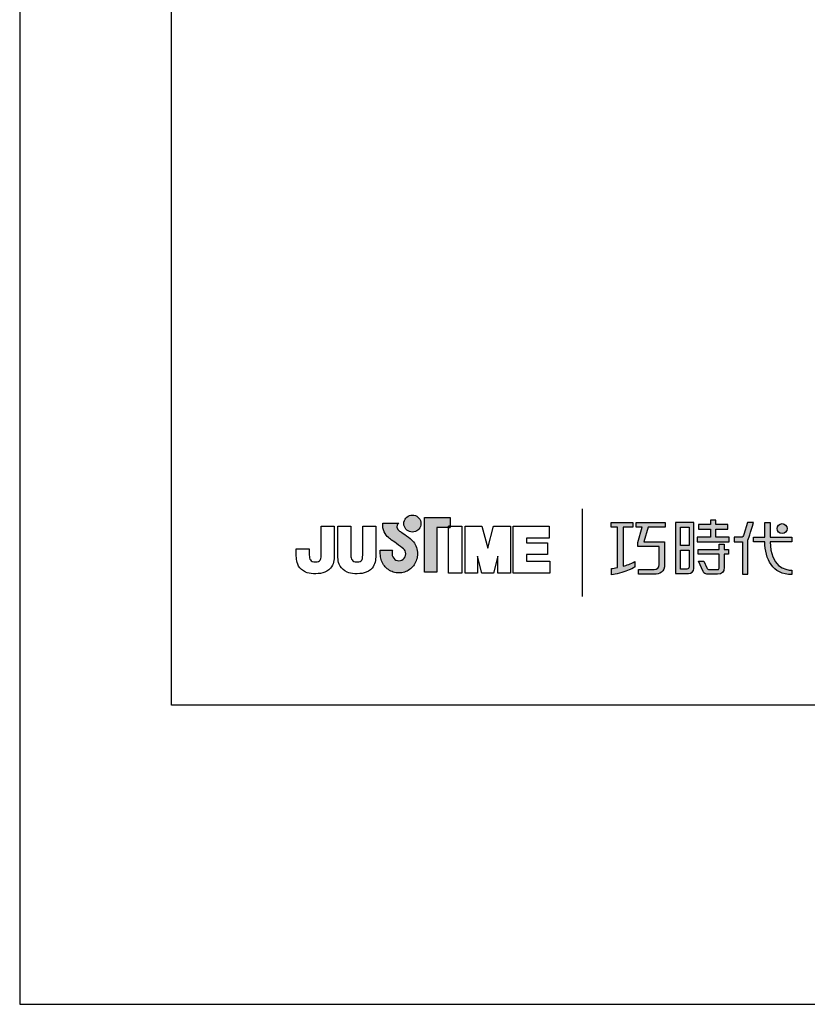
# Model space of a CAD drawing. Units: millimetres. Extents: x -39 to 521, y -73 to 969.
# Drawn here: x -39 to 4, y 672 to 725 of the extents above; entities that cross this region are included whole.
import ezdxf

# ---------------------------------------------------------------- set-up
doc = ezdxf.new("R2010")
doc.units = ezdxf.units.MM
doc.layers.add('A5', color=136, linetype='Continuous')
doc.layers.add('圖紙邊界', color=1, linetype='Continuous', plot=False)

msp = doc.modelspace()

# ---------------------------------------------------------------- hatches: boundary and pattern name
h = msp.add_hatch(color=256)
h.paths.add_polyline_path([(-17.35, 697.013), (-17.441, 697.084), (-17.54, 697.157), (-17.637, 697.227), (-17.726, 697.29), (-17.8, 697.34), (-17.849, 697.374), (-17.867, 697.386), (-17.919, 697.418), (-18.016, 697.504), (-18.069, 697.629), (-18.04, 697.755), (-17.981, 697.827), (-17.949, 697.85), (-18.833, 697.85), (-18.833, 697.721), (-18.822, 697.592), (-18.795, 697.475), (-18.754, 697.369), (-18.703, 697.274), (-18.645, 697.19), (-18.583, 697.118), (-18.522, 697.057), (-18.464, 697.007), (-18.413, 696.968), (-18.373, 696.94), (-18.346, 696.924), (-18.336, 696.918), (-18.316, 696.904), (-18.26, 696.865), (-18.178, 696.807), (-18.079, 696.736), (-17.973, 696.658), (-17.867, 696.58), (-17.773, 696.507), (-17.698, 696.446), (-17.652, 696.401), (-17.614, 696.334), (-17.591, 696.26), (-17.583, 696.179), (-17.592, 696.092), (-17.62, 696.012), (-17.664, 695.941), (-17.721, 695.882), (-17.789, 695.837), (-17.867, 695.809), (-17.952, 695.799), (-18.036, 695.808), (-18.113, 695.835), (-18.181, 695.879), (-18.237, 695.937), (-18.281, 696.007), (-18.31, 696.089), (-18.321, 696.179), (-18.317, 696.241), (-18.31, 696.334), (-18.306, 696.381), (-18.972, 696.381), (-18.963, 696.179), (-18.96, 696.098), (-18.951, 696.018), (-18.936, 695.941), (-18.916, 695.865), (-18.89, 695.792), (-18.86, 695.722), (-18.824, 695.655), (-18.784, 695.59), (-18.74, 695.529), (-18.692, 695.471), (-18.639, 695.418), (-18.583, 695.368), (-18.524, 695.323), (-18.461, 695.282), (-18.396, 695.245), (-18.327, 695.214), (-18.257, 695.188), (-18.183, 695.167), (-18.108, 695.152), (-18.031, 695.143), (-17.952, 695.14), (-17.873, 695.143), (-17.796, 695.152), (-17.721, 695.167), (-17.647, 695.188), (-17.576, 695.214), (-17.508, 695.245), (-17.443, 695.282), (-17.38, 695.323), (-17.321, 695.368), (-17.265, 695.418), (-17.213, 695.471), (-17.165, 695.529), (-17.12, 695.59), (-17.081, 695.655), (-17.045, 695.722), (-17.015, 695.792), (-16.99, 695.865), (-16.97, 695.941), (-16.955, 696.018), (-16.946, 696.098), (-16.943, 696.179), (-16.947, 696.27), (-16.958, 696.359), (-16.976, 696.446), (-17.002, 696.529), (-17.033, 696.61), (-17.071, 696.686), (-17.115, 696.759), (-17.164, 696.828), (-17.218, 696.893), (-17.273, 696.947)])
h.paths.add_polyline_path([(-16.822, 697.589), (-16.787, 697.661), (-16.766, 697.739), (-16.758, 697.823), (-16.766, 697.906), (-16.787, 697.984), (-16.822, 698.057), (-16.868, 698.121), (-16.923, 698.177), (-16.988, 698.223), (-17.06, 698.257), (-17.139, 698.279), (-17.222, 698.286), (-17.305, 698.279), (-17.384, 698.257), (-17.456, 698.223), (-17.521, 698.177), (-17.576, 698.121), (-17.622, 698.057), (-17.656, 697.984), (-17.678, 697.906), (-17.685, 697.823), (-17.678, 697.739), (-17.656, 697.661), (-17.622, 697.589), (-17.576, 697.524), (-17.521, 697.468), (-17.456, 697.423), (-17.384, 697.388), (-17.305, 697.367), (-17.222, 697.359), (-17.139, 697.367), (-17.06, 697.388), (-16.988, 697.423), (-16.923, 697.468), (-16.868, 697.524)])
h.paths.add_polyline_path([(-15.902, 697.6), (-15.258, 697.6), (-15.258, 697.672), (-15.167, 697.672), (-15.167, 698.16), (-16.57, 698.16), (-16.57, 695.191), (-15.902, 695.191)])
at = {"ltscale": 10}
h = msp.add_hatch(color=256, dxfattribs=at)
edge = h.paths.add_edge_path(flags=17)
edge.add_arc((2.841, 697.548), 0.269, 0, 360)
edge = h.paths.add_edge_path()
edge.add_spline(control_points=[(-3.511, 697.879), (-3.511, 697.879), (-3.511, 697.634), (-3.511, 697.634)], knot_values=[16, 16, 16, 16, 17, 17, 17, 17], degree=3, periodic=0)
edge.add_spline(control_points=[(-3.511, 697.634), (-3.511, 697.634), (-4.433, 697.634), (-4.433, 697.634)], knot_values=[0, 0, 0, 0, 1, 1, 1, 1], degree=3, periodic=0)
edge.add_spline(control_points=[(-4.433, 697.634), (-4.433, 697.634), (-4.655, 696.823), (-4.655, 696.823)], knot_values=[1, 1, 1, 1, 2, 2, 2, 2], degree=3, periodic=0)
edge.add_spline(control_points=[(-4.655, 696.823), (-4.655, 696.823), (-3.537, 696.823), (-3.537, 696.823)], knot_values=[2, 2, 2, 2, 3, 3, 3, 3], degree=3, periodic=0)
edge.add_spline(control_points=[(-3.537, 696.823), (-3.537, 696.823), (-3.537, 695.619), (-3.537, 695.619)], knot_values=[3, 3, 3, 3, 4, 4, 4, 4], degree=3, periodic=0)
edge.add_spline(control_points=[(-3.537, 695.619), (-3.537, 695.182), (-3.786, 695.078), (-4.124, 695.078)], knot_values=[4, 4, 4, 4, 5, 5, 5, 5], degree=3, periodic=0)
edge.add_spline(control_points=[(-4.124, 695.078), (-4.124, 695.078), (-4.946, 695.08), (-4.946, 695.08)], knot_values=[5, 5, 5, 5, 6, 6, 6, 6], degree=3, periodic=0)
edge.add_spline(control_points=[(-4.946, 695.08), (-4.946, 695.08), (-4.946, 695.327), (-4.946, 695.327)], knot_values=[6, 6, 6, 6, 7, 7, 7, 7], degree=3, periodic=0)
edge.add_spline(control_points=[(-4.946, 695.327), (-4.946, 695.327), (-4.098, 695.325), (-4.098, 695.325)], knot_values=[7, 7, 7, 7, 8, 8, 8, 8], degree=3, periodic=0)
edge.add_spline(control_points=[(-4.098, 695.325), (-3.927, 695.325), (-3.839, 695.422), (-3.839, 695.599)], knot_values=[8, 8, 8, 8, 9, 9, 9, 9], degree=3, periodic=0)
edge.add_spline(control_points=[(-3.839, 695.599), (-3.839, 695.599), (-3.839, 696.576), (-3.839, 696.576)], knot_values=[9, 9, 9, 9, 10, 10, 10, 10], degree=3, periodic=0)
edge.add_spline(control_points=[(-3.839, 696.576), (-3.839, 696.576), (-4.98, 696.576), (-4.98, 696.576)], knot_values=[10, 10, 10, 10, 11, 11, 11, 11], degree=3, periodic=0)
edge.add_spline(control_points=[(-4.98, 696.576), (-4.98, 696.576), (-4.98, 696.801), (-4.98, 696.801)], knot_values=[11, 11, 11, 11, 12, 12, 12, 12], degree=3, periodic=0)
edge.add_spline(control_points=[(-4.98, 696.801), (-4.98, 696.801), (-4.759, 697.634), (-4.759, 697.634)], knot_values=[12, 12, 12, 12, 13, 13, 13, 13], degree=3, periodic=0)
edge.add_spline(control_points=[(-4.759, 697.634), (-4.759, 697.634), (-5.087, 697.634), (-5.087, 697.634)], knot_values=[13, 13, 13, 13, 14, 14, 14, 14], degree=3, periodic=0)
edge.add_spline(control_points=[(-5.087, 697.634), (-5.087, 697.634), (-5.087, 697.879), (-5.087, 697.879)], knot_values=[14, 14, 14, 14, 15, 15, 15, 15], degree=3, periodic=0)
edge.add_spline(control_points=[(-5.087, 697.879), (-5.087, 697.879), (-3.511, 697.879), (-3.511, 697.879)], knot_values=[15, 15, 15, 15, 16, 16, 16, 16], degree=3, periodic=0)
edge = h.paths.add_edge_path()
edge.add_spline(control_points=[(-5.258, 697.879), (-5.258, 697.879), (-5.258, 697.632), (-5.258, 697.632)], knot_values=[11, 11, 11, 11, 12, 12, 12, 12], degree=3, periodic=0)
edge.add_spline(control_points=[(-5.258, 697.632), (-5.258, 697.632), (-5.793, 697.631), (-5.793, 697.631)], knot_values=[0, 0, 0, 0, 1, 1, 1, 1], degree=3, periodic=0)
edge.add_spline(control_points=[(-5.793, 697.631), (-5.793, 697.631), (-5.793, 695.502), (-5.793, 695.502)], knot_values=[1, 1, 1, 1, 2, 2, 2, 2], degree=3, periodic=0)
edge.add_spline(control_points=[(-5.793, 695.502), (-5.588, 695.559), (-5.372, 695.636), (-5.151, 695.756)], knot_values=[2, 2, 2, 2, 3, 3, 3, 3], degree=3, periodic=0)
edge.add_spline(control_points=[(-5.151, 695.756), (-5.151, 695.756), (-5.151, 695.462), (-5.151, 695.462)], knot_values=[3, 3, 3, 3, 4, 4, 4, 4], degree=3, periodic=0)
edge.add_spline(control_points=[(-5.151, 695.462), (-5.151, 695.462), (-5.546, 695.186), (-6.422, 695.034)], knot_values=[4, 4, 4, 4, 5, 5, 5, 5], degree=3, periodic=0)
edge.add_spline(control_points=[(-6.422, 695.034), (-6.422, 695.034), (-6.422, 695.383), (-6.422, 695.383)], knot_values=[5, 5, 5, 5, 6, 6, 6, 6], degree=3, periodic=0)
edge.add_spline(control_points=[(-6.422, 695.383), (-6.347, 695.389), (-6.231, 695.403), (-6.091, 695.429)], knot_values=[6, 6, 6, 6, 7, 7, 7, 7], degree=3, periodic=0)
edge.add_spline(control_points=[(-6.091, 695.429), (-6.091, 695.429), (-6.091, 697.631), (-6.091, 697.631)], knot_values=[7, 7, 7, 7, 8, 8, 8, 8], degree=3, periodic=0)
edge.add_spline(control_points=[(-6.091, 697.631), (-6.091, 697.631), (-6.431, 697.632), (-6.431, 697.632)], knot_values=[8, 8, 8, 8, 9, 9, 9, 9], degree=3, periodic=0)
edge.add_spline(control_points=[(-6.431, 697.632), (-6.431, 697.632), (-6.431, 697.879), (-6.431, 697.879)], knot_values=[9, 9, 9, 9, 10, 10, 10, 10], degree=3, periodic=0)
edge.add_spline(control_points=[(-6.431, 697.879), (-6.431, 697.879), (-5.258, 697.879), (-5.258, 697.879)], knot_values=[10, 10, 10, 10, 11, 11, 11, 11], degree=3, periodic=0)
edge = h.paths.add_edge_path()
edge.add_spline(control_points=[(1.29, 696.829), (1.29, 696.829), (1.29, 697.079), (1.29, 697.079)], knot_values=[11, 11, 11, 11, 12, 12, 12, 12], degree=3, periodic=0)
edge.add_spline(control_points=[(1.29, 697.079), (1.29, 697.079), (1.902, 697.079), (1.902, 697.079)], knot_values=[0, 0, 0, 0, 1, 1, 1, 1], degree=3, periodic=0)
edge.add_spline(control_points=[(1.902, 697.079), (1.902, 697.079), (1.902, 697.886), (1.902, 697.886)], knot_values=[1, 1, 1, 1, 2, 2, 2, 2], degree=3, periodic=0)
edge.add_spline(control_points=[(1.902, 697.886), (1.902, 697.886), (2.187, 697.886), (2.187, 697.886)], knot_values=[2, 2, 2, 2, 3, 3, 3, 3], degree=3, periodic=0)
edge.add_spline(control_points=[(2.187, 697.886), (2.187, 697.886), (2.187, 697.079), (2.187, 697.079)], knot_values=[3, 3, 3, 3, 4, 4, 4, 4], degree=3, periodic=0)
edge.add_spline(control_points=[(2.187, 697.079), (2.187, 697.079), (3.369, 697.079), (3.369, 697.079)], knot_values=[4, 4, 4, 4, 5, 5, 5, 5], degree=3, periodic=0)
edge.add_spline(control_points=[(3.369, 697.079), (3.369, 697.079), (3.369, 696.829), (3.369, 696.829)], knot_values=[5, 5, 5, 5, 6, 6, 6, 6], degree=3, periodic=0)
edge.add_spline(control_points=[(3.369, 696.829), (3.369, 696.829), (2.188, 696.829), (2.188, 696.829)], knot_values=[6, 6, 6, 6, 7, 7, 7, 7], degree=3, periodic=0)
edge.add_spline(control_points=[(2.188, 696.829), (2.208, 695.484), (3.003, 695.285), (3.376, 695.285)], knot_values=[7, 7, 7, 7, 8, 8, 8, 8], degree=3, periodic=0)
edge.add_spline(control_points=[(3.376, 695.285), (3.376, 695.285), (3.376, 695.052), (3.376, 695.052)], knot_values=[8, 8, 8, 8, 9, 9, 9, 9], degree=3, periodic=0)
edge.add_spline(control_points=[(3.376, 695.052), (2.304, 695.052), (1.92, 695.9), (1.902, 696.829)], knot_values=[9, 9, 9, 9, 10, 10, 10, 10], degree=3, periodic=0)
edge.add_spline(control_points=[(1.902, 696.829), (1.902, 696.829), (1.29, 696.829), (1.29, 696.829)], knot_values=[10, 10, 10, 10, 11, 11, 11, 11], degree=3, periodic=0)
edge = h.paths.add_edge_path()
edge.add_spline(control_points=[(-1.698, 695.789), (-1.698, 695.789), (-1.414, 695.789), (-1.414, 695.789)], knot_values=[21, 21, 21, 21, 22, 22, 22, 22], degree=3, periodic=0)
edge.add_spline(control_points=[(-1.414, 695.789), (-1.414, 695.789), (-1.249, 695.427), (-1.249, 695.427)], knot_values=[0, 0, 0, 0, 1, 1, 1, 1], degree=3, periodic=0)
edge.add_spline(control_points=[(-1.249, 695.427), (-1.223, 695.362), (-1.169, 695.328), (-1.098, 695.328)], knot_values=[1, 1, 1, 1, 2, 2, 2, 2], degree=3, periodic=0)
edge.add_spline(control_points=[(-1.098, 695.328), (-1.098, 695.328), (-0.95, 695.328), (-0.95, 695.328)], knot_values=[2, 2, 2, 2, 3, 3, 3, 3], degree=3, periodic=0)
edge.add_spline(control_points=[(-0.95, 695.328), (-0.95, 695.328), (-0.674, 695.328), (-0.674, 695.328)], knot_values=[3, 3, 3, 3, 4, 4, 4, 4], degree=3, periodic=0)
edge.add_spline(control_points=[(-0.674, 695.328), (-0.581, 695.328), (-0.571, 695.367), (-0.571, 695.462)], knot_values=[4, 4, 4, 4, 5, 5, 5, 5], degree=3, periodic=0)
edge.add_spline(control_points=[(-0.571, 695.462), (-0.571, 695.462), (-0.571, 696.163), (-0.571, 696.163)], knot_values=[5, 5, 5, 5, 6, 6, 6, 6], degree=3, periodic=0)
edge.add_spline(control_points=[(-0.571, 696.163), (-0.571, 696.163), (-1.713, 696.163), (-1.713, 696.163)], knot_values=[6, 6, 6, 6, 7, 7, 7, 7], degree=3, periodic=0)
edge.add_spline(control_points=[(-1.713, 696.163), (-1.713, 696.163), (-1.713, 696.414), (-1.713, 696.414)], knot_values=[7, 7, 7, 7, 8, 8, 8, 8], degree=3, periodic=0)
edge.add_spline(control_points=[(-1.713, 696.414), (-1.713, 696.414), (-0.571, 696.414), (-0.571, 696.414)], knot_values=[8, 8, 8, 8, 9, 9, 9, 9], degree=3, periodic=0)
edge.add_spline(control_points=[(-0.571, 696.414), (-0.571, 696.414), (-0.571, 696.703), (-0.571, 696.703)], knot_values=[9, 9, 9, 9, 10, 10, 10, 10], degree=3, periodic=0)
edge.add_spline(control_points=[(-0.571, 696.703), (-0.571, 696.703), (-0.309, 696.703), (-0.309, 696.703)], knot_values=[10, 10, 10, 10, 11, 11, 11, 11], degree=3, periodic=0)
edge.add_spline(control_points=[(-0.309, 696.703), (-0.309, 696.703), (-0.309, 696.414), (-0.309, 696.414)], knot_values=[11, 11, 11, 11, 12, 12, 12, 12], degree=3, periodic=0)
edge.add_spline(control_points=[(-0.309, 696.414), (-0.309, 696.414), (-0.068, 696.414), (-0.068, 696.414)], knot_values=[12, 12, 12, 12, 13, 13, 13, 13], degree=3, periodic=0)
edge.add_spline(control_points=[(-0.068, 696.414), (-0.068, 696.414), (-0.068, 696.163), (-0.068, 696.163)], knot_values=[13, 13, 13, 13, 14, 14, 14, 14], degree=3, periodic=0)
edge.add_spline(control_points=[(-0.068, 696.163), (-0.068, 696.163), (-0.309, 696.163), (-0.309, 696.163)], knot_values=[14, 14, 14, 14, 15, 15, 15, 15], degree=3, periodic=0)
edge.add_spline(control_points=[(-0.309, 696.163), (-0.309, 696.163), (-0.309, 695.459), (-0.309, 695.459)], knot_values=[15, 15, 15, 15, 16, 16, 16, 16], degree=3, periodic=0)
edge.add_spline(control_points=[(-0.309, 695.459), (-0.309, 695.163), (-0.414, 695.079), (-0.663, 695.079)], knot_values=[16, 16, 16, 16, 17, 17, 17, 17], degree=3, periodic=0)
edge.add_spline(control_points=[(-0.663, 695.079), (-0.663, 695.079), (-0.96, 695.079), (-0.96, 695.079)], knot_values=[17, 17, 17, 17, 18, 18, 18, 18], degree=3, periodic=0)
edge.add_spline(control_points=[(-0.96, 695.079), (-0.96, 695.079), (-1.252, 695.079), (-1.252, 695.079)], knot_values=[18, 18, 18, 18, 19, 19, 19, 19], degree=3, periodic=0)
edge.add_spline(control_points=[(-1.252, 695.079), (-1.32, 695.079), (-1.4, 695.115), (-1.45, 695.212)], knot_values=[19, 19, 19, 19, 20, 20, 20, 20], degree=3, periodic=0)
edge.add_spline(control_points=[(-1.45, 695.212), (-1.45, 695.212), (-1.698, 695.789), (-1.698, 695.789)], knot_values=[20, 20, 20, 20, 21, 21, 21, 21], degree=3, periodic=0)
edge = h.paths.add_edge_path()
edge.add_spline(control_points=[(-1.941, 695.39), (-1.941, 695.39), (-1.941, 697.877), (-1.941, 697.877)], knot_values=[4, 4, 4, 4, 5, 5, 5, 5], degree=3, periodic=0)
edge.add_spline(control_points=[(-1.941, 697.877), (-1.941, 697.877), (-2.937, 697.877), (-2.937, 697.877)], knot_values=[0, 0, 0, 0, 1, 1, 1, 1], degree=3, periodic=0)
edge.add_spline(control_points=[(-2.937, 697.877), (-2.937, 697.877), (-2.937, 695.103), (-2.937, 695.103)], knot_values=[1, 1, 1, 1, 2, 2, 2, 2], degree=3, periodic=0)
edge.add_spline(control_points=[(-2.937, 695.103), (-2.937, 695.103), (-2.237, 695.103), (-2.237, 695.103)], knot_values=[2, 2, 2, 2, 3, 3, 3, 3], degree=3, periodic=0)
edge.add_spline(control_points=[(-2.237, 695.103), (-2.095, 695.103), (-1.941, 695.215), (-1.941, 695.39)], knot_values=[3, 3, 3, 3, 4, 4, 4, 4], degree=3, periodic=0)
edge = h.paths.add_edge_path(flags=16)
edge.add_spline(control_points=[(-2.207, 696.386), (-2.207, 696.386), (-2.207, 695.469), (-2.207, 695.469)], knot_values=[4, 4, 4, 4, 5, 5, 5, 5], degree=3, periodic=0)
edge.add_spline(control_points=[(-2.207, 695.469), (-2.207, 695.39), (-2.259, 695.35), (-2.337, 695.35)], knot_values=[0, 0, 0, 0, 1, 1, 1, 1], degree=3, periodic=0)
edge.add_spline(control_points=[(-2.337, 695.35), (-2.337, 695.35), (-2.674, 695.35), (-2.674, 695.35)], knot_values=[1, 1, 1, 1, 2, 2, 2, 2], degree=3, periodic=0)
edge.add_spline(control_points=[(-2.674, 695.35), (-2.674, 695.35), (-2.674, 696.386), (-2.674, 696.386)], knot_values=[2, 2, 2, 2, 3, 3, 3, 3], degree=3, periodic=0)
edge.add_spline(control_points=[(-2.674, 696.386), (-2.674, 696.386), (-2.207, 696.386), (-2.207, 696.386)], knot_values=[3, 3, 3, 3, 4, 4, 4, 4], degree=3, periodic=0)
h.paths.add_polyline_path([(-2.207, 697.63), (-2.207, 696.633), (-2.674, 696.633), (-2.674, 697.63)], flags=16)
edge = h.paths.add_edge_path()
edge.add_spline(control_points=[(0.989, 696.941), (0.989, 696.941), (1.146, 697.35), (1.281, 697.88)], knot_values=[9, 9, 9, 9, 10, 10, 10, 10], degree=3, periodic=0)
edge.add_spline(control_points=[(1.281, 697.88), (1.227, 697.88), (0.97, 697.88), (0.97, 697.88)], knot_values=[0, 0, 0, 0, 1, 1, 1, 1], degree=3, periodic=0)
edge.add_spline(control_points=[(0.97, 697.88), (0.97, 697.88), (0.772, 697.228), (0.772, 697.228)], knot_values=[1, 1, 1, 1, 2, 2, 2, 2], degree=3, periodic=0)
edge.add_spline(control_points=[(0.772, 697.228), (0.743, 697.151), (0.696, 697.08), (0.624, 697.08)], knot_values=[2, 2, 2, 2, 3, 3, 3, 3], degree=3, periodic=0)
edge.add_spline(control_points=[(0.624, 697.08), (0.624, 697.08), (0.235, 697.08), (0.235, 697.08)], knot_values=[3, 3, 3, 3, 4, 4, 4, 4], degree=3, periodic=0)
edge.add_spline(control_points=[(0.235, 697.08), (0.235, 697.08), (0.235, 696.829), (0.235, 696.829)], knot_values=[4, 4, 4, 4, 5, 5, 5, 5], degree=3, periodic=0)
edge.add_spline(control_points=[(0.235, 696.829), (0.235, 696.829), (0.685, 696.829), (0.685, 696.829)], knot_values=[5, 5, 5, 5, 6, 6, 6, 6], degree=3, periodic=0)
edge.add_spline(control_points=[(0.685, 696.829), (0.685, 696.829), (0.685, 695.079), (0.685, 695.079)], knot_values=[6, 6, 6, 6, 7, 7, 7, 7], degree=3, periodic=0)
edge.add_spline(control_points=[(0.685, 695.079), (0.685, 695.079), (0.989, 695.079), (0.989, 695.079)], knot_values=[7, 7, 7, 7, 8, 8, 8, 8], degree=3, periodic=0)
edge.add_spline(control_points=[(0.989, 695.079), (0.989, 695.079), (0.989, 696.941), (0.989, 696.941)], knot_values=[8, 8, 8, 8, 9, 9, 9, 9], degree=3, periodic=0)
h.paths.add_polyline_path([(-0.764, 697.513), (-0.109, 697.513), (-0.109, 697.764), (-0.764, 697.764), (-0.764, 698.003), (-1.037, 698.003), (-1.037, 697.764), (-1.699, 697.764), (-1.699, 697.513), (-1.037, 697.513), (-1.037, 697.076), (-1.768, 697.076), (-1.768, 696.829), (-0.027, 696.829), (-0.027, 697.076), (-0.764, 697.076)])

# ---------------------------------------------------------------- linework, layer by layer
for p, q in [((-17.521, 698.177), (-17.456, 698.223)), ((-17.456, 698.223), (-17.384, 698.257)), ((-17.384, 698.257), (-17.305, 698.279)), ((-17.305, 698.279), (-17.222, 698.286)), ((-17.222, 698.286), (-17.139, 698.279)), ((-17.139, 698.279), (-17.06, 698.257)), ((-17.06, 698.257), (-16.988, 698.223)), ((-16.988, 698.223), (-16.923, 698.177)), ((-8.004, 698.629), (-8.004, 693.868)), ((-18.833, 697.85), (-17.949, 697.85)), ((-18.833, 697.721), (-18.833, 697.85)), ((-18.822, 697.592), (-18.833, 697.721)), ((-18.04, 697.755), (-18.069, 697.629)), ((-17.981, 697.827), (-18.04, 697.755)), ((-17.949, 697.85), (-17.981, 697.827)), ((-17.685, 697.823), (-17.678, 697.906)), ((-17.678, 697.739), (-17.685, 697.823)), ((-17.678, 697.906), (-17.656, 697.984)), ((-17.656, 697.661), (-17.678, 697.739)), ((-17.656, 697.984), (-17.622, 698.057)), ((-17.622, 698.057), (-17.576, 698.121)), ((-17.576, 698.121), (-17.521, 698.177)), ((-16.923, 698.177), (-16.868, 698.121)), ((-16.868, 698.121), (-16.822, 698.057)), ((-16.822, 698.057), (-16.787, 697.984)), ((-16.787, 697.984), (-16.766, 697.906)), ((-16.766, 697.739), (-16.787, 697.661)), ((-16.766, 697.906), (-16.758, 697.823)), ((-16.758, 697.823), (-16.766, 697.739)), ((-16.57, 698.16), (-15.167, 698.16)), ((-16.57, 695.191), (-16.57, 698.16)), ((-15.167, 698.16), (-15.167, 697.6)), ((-22.169, 697.672), (-21.457, 697.672)), ((-22.169, 696.282), (-22.169, 697.672)), ((-21.457, 697.672), (-21.457, 696.346)), ((-21.275, 697.672), (-20.562, 697.672)), ((-21.275, 696.328), (-21.275, 697.672)), ((-20.562, 697.672), (-20.562, 696.309)), ((-19.915, 697.672), (-19.203, 697.672)), ((-19.915, 696.282), (-19.915, 697.672)), ((-19.203, 697.672), (-19.203, 696.346)), ((-18.795, 697.475), (-18.822, 697.592)), ((-18.754, 697.369), (-18.795, 697.475)), ((-18.703, 697.274), (-18.754, 697.369)), ((-18.645, 697.19), (-18.703, 697.274)), ((-18.583, 697.118), (-18.645, 697.19)), ((-18.069, 697.629), (-18.016, 697.504)), ((-18.016, 697.504), (-17.919, 697.418)), ((-17.919, 697.418), (-17.867, 697.386)), ((-17.867, 697.386), (-17.849, 697.374)), ((-17.849, 697.374), (-17.8, 697.34)), ((-17.8, 697.34), (-17.726, 697.29)), ((-17.726, 697.29), (-17.637, 697.227)), ((-17.622, 697.589), (-17.656, 697.661)), ((-17.637, 697.227), (-17.54, 697.157)), ((-17.576, 697.524), (-17.622, 697.589)), ((-17.521, 697.468), (-17.576, 697.524)), ((-17.54, 697.157), (-17.441, 697.084)), ((-17.456, 697.423), (-17.521, 697.468)), ((-17.384, 697.388), (-17.456, 697.423)), ((-17.305, 697.367), (-17.384, 697.388)), ((-17.222, 697.359), (-17.305, 697.367)), ((-17.139, 697.367), (-17.222, 697.359)), ((-17.06, 697.388), (-17.139, 697.367)), ((-16.988, 697.423), (-17.06, 697.388)), ((-16.923, 697.468), (-16.988, 697.423)), ((-16.868, 697.524), (-16.923, 697.468)), ((-16.822, 697.589), (-16.868, 697.524)), ((-16.787, 697.661), (-16.822, 697.589)), ((-15.167, 697.6), (-15.902, 697.6)), ((-15.902, 697.6), (-15.902, 695.191)), ((-15.167, 697.672), (-15.258, 697.672)), ((-15.258, 697.672), (-15.258, 697.6)), ((-15.258, 697.672), (-14.545, 697.672)), ((-15.258, 695.136), (-15.258, 697.672)), ((-15.258, 697.6), (-15.167, 697.6)), ((-15.167, 697.6), (-15.167, 697.672)), ((-14.545, 697.672), (-14.545, 695.136)), ((-14.364, 697.672), (-13.452, 697.672)), ((-14.364, 695.136), (-14.364, 697.672)), ((-13.452, 697.672), (-13.135, 696.479)), ((-13.135, 696.479), (-12.821, 697.672)), ((-12.821, 697.672), (-11.906, 697.672)), ((-11.906, 697.672), (-11.906, 695.136)), ((-11.744, 697.672), (-9.8, 697.672)), ((-11.744, 695.136), (-11.744, 697.672)), ((-9.8, 697.672), (-9.8, 697.034)), ((-18.522, 697.057), (-18.583, 697.118)), ((-18.464, 697.007), (-18.522, 697.057)), ((-18.413, 696.968), (-18.464, 697.007)), ((-18.373, 696.94), (-18.413, 696.968)), ((-18.346, 696.924), (-18.373, 696.94)), ((-18.336, 696.918), (-18.346, 696.924)), ((-18.316, 696.904), (-18.336, 696.918)), ((-18.26, 696.865), (-18.316, 696.904)), ((-18.178, 696.807), (-18.26, 696.865)), ((-18.079, 696.736), (-18.178, 696.807)), ((-17.973, 696.658), (-18.079, 696.736)), ((-17.867, 696.58), (-17.973, 696.658)), ((-17.441, 697.084), (-17.35, 697.013)), ((-17.35, 697.013), (-17.273, 696.947)), ((-17.273, 696.947), (-17.218, 696.893)), ((-17.218, 696.893), (-17.164, 696.828)), ((-17.164, 696.828), (-17.115, 696.759)), ((-17.115, 696.759), (-17.071, 696.686)), ((-17.071, 696.686), (-17.033, 696.61)), ((-17.033, 696.61), (-17.002, 696.529)), ((-11.032, 697.034), (-11.032, 696.779)), ((-9.8, 697.034), (-11.032, 697.034)), ((-11.032, 696.779), (-9.885, 696.779)), ((-9.885, 696.779), (-9.885, 696.143)), ((-23.529, 696.3), (-23.529, 696.443)), ((-23.529, 696.443), (-22.816, 696.443)), ((-22.816, 696.443), (-22.816, 696.282)), ((-18.972, 696.381), (-18.306, 696.381)), ((-18.963, 696.179), (-18.972, 696.381)), ((-18.96, 696.098), (-18.963, 696.179)), ((-18.951, 696.018), (-18.96, 696.098)), ((-18.317, 696.241), (-18.321, 696.179)), ((-18.321, 696.179), (-18.31, 696.089)), ((-18.31, 696.334), (-18.317, 696.241)), ((-18.306, 696.381), (-18.31, 696.334)), ((-18.31, 696.089), (-18.281, 696.007)), ((-17.773, 696.507), (-17.867, 696.58)), ((-17.698, 696.446), (-17.773, 696.507)), ((-17.652, 696.401), (-17.698, 696.446)), ((-17.614, 696.334), (-17.652, 696.401)), ((-17.62, 696.012), (-17.592, 696.092)), ((-17.591, 696.26), (-17.614, 696.334)), ((-17.592, 696.092), (-17.583, 696.179)), ((-17.583, 696.179), (-17.591, 696.26)), ((-17.002, 696.529), (-16.976, 696.446)), ((-16.976, 696.446), (-16.958, 696.359)), ((-16.958, 696.359), (-16.947, 696.27)), ((-16.946, 696.098), (-16.955, 696.018)), ((-16.947, 696.27), (-16.943, 696.179)), ((-16.943, 696.179), (-16.946, 696.098)), ((-11.032, 696.143), (-11.032, 695.773)), ((-9.885, 696.143), (-11.032, 696.143)), ((-18.936, 695.941), (-18.951, 696.018)), ((-18.916, 695.865), (-18.936, 695.941)), ((-18.89, 695.792), (-18.916, 695.865)), ((-18.86, 695.722), (-18.89, 695.792)), ((-18.824, 695.655), (-18.86, 695.722)), ((-18.784, 695.59), (-18.824, 695.655)), ((-18.74, 695.529), (-18.784, 695.59)), ((-18.281, 696.007), (-18.237, 695.937)), ((-18.237, 695.937), (-18.181, 695.879)), ((-18.181, 695.879), (-18.113, 695.835)), ((-18.113, 695.835), (-18.036, 695.808)), ((-18.036, 695.808), (-17.952, 695.799)), ((-17.952, 695.799), (-17.867, 695.809)), ((-17.867, 695.809), (-17.789, 695.837)), ((-17.789, 695.837), (-17.721, 695.882)), ((-17.721, 695.882), (-17.664, 695.941)), ((-17.664, 695.941), (-17.62, 696.012)), ((-17.12, 695.59), (-17.165, 695.529)), ((-17.081, 695.655), (-17.12, 695.59)), ((-17.045, 695.722), (-17.081, 695.655)), ((-17.015, 695.792), (-17.045, 695.722)), ((-16.99, 695.865), (-17.015, 695.792)), ((-16.97, 695.941), (-16.99, 695.865)), ((-16.955, 696.018), (-16.97, 695.941)), ((-13.684, 696.058), (-13.684, 695.136)), ((-13.456, 695.136), (-13.684, 696.044)), ((-12.586, 696.047), (-12.816, 695.136)), ((-12.586, 695.136), (-12.586, 696.054)), ((-11.032, 695.773), (-9.756, 695.773)), ((-9.756, 695.773), (-9.756, 695.136)), ((-18.692, 695.471), (-18.74, 695.529)), ((-18.639, 695.418), (-18.692, 695.471)), ((-18.583, 695.368), (-18.639, 695.418)), ((-18.524, 695.323), (-18.583, 695.368)), ((-18.461, 695.282), (-18.524, 695.323)), ((-18.396, 695.245), (-18.461, 695.282)), ((-18.327, 695.214), (-18.396, 695.245)), ((-18.257, 695.188), (-18.327, 695.214)), ((-18.183, 695.167), (-18.257, 695.188)), ((-18.108, 695.152), (-18.183, 695.167)), ((-18.031, 695.143), (-18.108, 695.152)), ((-17.952, 695.14), (-18.031, 695.143)), ((-17.873, 695.143), (-17.952, 695.14)), ((-17.796, 695.152), (-17.873, 695.143)), ((-17.721, 695.167), (-17.796, 695.152)), ((-17.647, 695.188), (-17.721, 695.167)), ((-17.576, 695.214), (-17.647, 695.188)), ((-17.508, 695.245), (-17.576, 695.214)), ((-17.443, 695.282), (-17.508, 695.245)), ((-17.38, 695.323), (-17.443, 695.282)), ((-17.321, 695.368), (-17.38, 695.323)), ((-17.265, 695.418), (-17.321, 695.368)), ((-17.213, 695.471), (-17.265, 695.418)), ((-17.165, 695.529), (-17.213, 695.471)), ((-15.902, 695.191), (-16.57, 695.191)), ((-14.545, 695.136), (-15.258, 695.136)), ((-13.684, 695.136), (-14.364, 695.136)), ((-12.816, 695.136), (-13.456, 695.136)), ((-11.906, 695.136), (-12.586, 695.136)), ((-9.756, 695.136), (-11.744, 695.136))]:
    msp.add_line(p, q)
at = {"color": 7}
for p, q in [((-1.037, 697.764), (-1.699, 697.764)), ((-1.699, 697.764), (-1.699, 697.513)), ((-0.764, 698.003), (-1.037, 698.003)), ((-1.037, 698.003), (-1.037, 697.764)), ((-0.764, 697.764), (-0.764, 698.003)), ((-0.109, 697.764), (-0.764, 697.764)), ((-0.109, 697.513), (-0.109, 697.764)), ((-2.674, 696.633), (-2.674, 697.63)), ((-2.674, 697.63), (-2.207, 697.63)), ((-2.207, 697.63), (-2.207, 696.633)), ((-1.699, 697.513), (-1.037, 697.513)), ((-1.037, 697.513), (-1.037, 697.076)), ((-0.764, 697.076), (-0.764, 697.513)), ((-0.764, 697.513), (-0.109, 697.513)), ((-2.207, 696.633), (-2.674, 696.633)), ((-1.037, 697.076), (-1.768, 697.076)), ((-1.768, 697.076), (-1.768, 696.829)), ((-1.768, 696.829), (-0.027, 696.829)), ((-0.027, 697.076), (-0.764, 697.076)), ((-0.027, 696.829), (-0.027, 697.076))]:
    msp.add_line(p, q, dxfattribs=at)
for points in [[(-21.457, 696.346), (-21.457, 696.267), (-21.457, 696.183), (-21.458, 696.096), (-21.462, 696.007), (-21.469, 695.915), (-21.481, 695.824), (-21.5, 695.733), (-21.525, 695.643), (-21.56, 695.556), (-21.606, 695.473), (-21.663, 695.396), (-21.752, 695.309), (-21.857, 695.235), (-21.978, 695.175), (-22.084, 695.14), (-22.2, 695.116), (-22.327, 695.102), (-22.465, 695.098), (-22.596, 695.101), (-22.716, 695.11), (-22.825, 695.127), (-22.924, 695.151), (-23.013, 695.183), (-23.133, 695.247), (-23.238, 695.324), (-23.326, 695.414), (-23.395, 695.511), (-23.446, 695.613), (-23.48, 695.717), (-23.496, 695.795), (-23.508, 695.877), (-23.517, 695.967), (-23.524, 696.067), (-23.527, 696.177), (-23.529, 696.299)], [(-22.816, 696.283), (-22.815, 696.119), (-22.809, 696.013), (-22.802, 695.954), (-22.782, 695.893), (-22.751, 695.844), (-22.709, 695.803), (-22.653, 695.771), (-22.577, 695.75), (-22.479, 695.743), (-22.38, 695.75), (-22.309, 695.769), (-22.261, 695.797), (-22.225, 695.833), (-22.201, 695.872), (-22.187, 695.919), (-22.177, 696.002), (-22.171, 696.124), (-22.169, 696.284)], [(-19.203, 696.346), (-19.202, 696.267), (-19.202, 696.183), (-19.204, 696.096), (-19.208, 696.006), (-19.215, 695.915), (-19.227, 695.824), (-19.246, 695.733), (-19.272, 695.643), (-19.306, 695.556), (-19.352, 695.473), (-19.409, 695.396), (-19.498, 695.309), (-19.604, 695.235), (-19.724, 695.175), (-19.83, 695.14), (-19.947, 695.116), (-20.074, 695.102), (-20.211, 695.098), (-20.342, 695.101), (-20.462, 695.11), (-20.571, 695.127), (-20.671, 695.151), (-20.759, 695.183), (-20.88, 695.247), (-20.984, 695.324), (-21.072, 695.414), (-21.141, 695.511), (-21.192, 695.613), (-21.226, 695.717), (-21.241, 695.798), (-21.254, 695.885), (-21.263, 695.981), (-21.27, 696.087), (-21.273, 696.203), (-21.275, 696.327)], [(-20.562, 696.31), (-20.561, 696.139), (-20.555, 696.019), (-20.548, 695.953), (-20.528, 695.893), (-20.497, 695.844), (-20.455, 695.803), (-20.399, 695.771), (-20.324, 695.75), (-20.225, 695.743), (-20.126, 695.75), (-20.055, 695.769), (-20.007, 695.797), (-19.971, 695.833), (-19.947, 695.872), (-19.933, 695.919), (-19.924, 696.001), (-19.917, 696.124), (-19.915, 696.284)]]:
    msp.add_lwpolyline(points)
msp.add_circle((2.841, 697.548), 0.269, dxfattribs=at)
for points in [[(-6.431, 697.632), (-6.431, 697.632), (-6.431, 697.879), (-6.431, 697.879)], [(-6.431, 697.879), (-6.431, 697.879), (-5.258, 697.879), (-5.258, 697.879)], [(-5.258, 697.879), (-5.258, 697.879), (-5.258, 697.632), (-5.258, 697.632)], [(-5.087, 697.634), (-5.087, 697.634), (-5.087, 697.879), (-5.087, 697.879)], [(-5.087, 697.879), (-5.087, 697.879), (-3.511, 697.879), (-3.511, 697.879)], [(-3.511, 697.879), (-3.511, 697.879), (-3.511, 697.634), (-3.511, 697.634)], [(-1.941, 697.877), (-1.941, 697.877), (-2.937, 697.877), (-2.937, 697.877)], [(-2.937, 697.877), (-2.937, 697.877), (-2.937, 695.103), (-2.937, 695.103)], [(-1.941, 695.39), (-1.941, 695.39), (-1.941, 697.877), (-1.941, 697.877)], [(0.97, 697.88), (0.97, 697.88), (0.772, 697.228), (0.772, 697.228)], [(1.281, 697.88), (1.227, 697.88), (0.97, 697.88), (0.97, 697.88)], [(0.989, 696.941), (0.989, 696.941), (1.146, 697.35), (1.281, 697.88)], [(1.902, 697.079), (1.902, 697.079), (1.902, 697.886), (1.902, 697.886)], [(1.902, 697.886), (1.902, 697.886), (2.187, 697.886), (2.187, 697.886)], [(2.187, 697.886), (2.187, 697.886), (2.187, 697.079), (2.187, 697.079)], [(-6.091, 697.631), (-6.091, 697.631), (-6.431, 697.632), (-6.431, 697.632)], [(-6.091, 695.429), (-6.091, 695.429), (-6.091, 697.631), (-6.091, 697.631)], [(-5.258, 697.632), (-5.258, 697.632), (-5.793, 697.631), (-5.793, 697.631)], [(-5.793, 697.631), (-5.793, 697.631), (-5.793, 695.502), (-5.793, 695.502)], [(-4.759, 697.634), (-4.759, 697.634), (-5.087, 697.634), (-5.087, 697.634)], [(-4.98, 696.801), (-4.98, 696.801), (-4.759, 697.634), (-4.759, 697.634)], [(-4.433, 697.634), (-4.433, 697.634), (-4.655, 696.823), (-4.655, 696.823)], [(-3.511, 697.634), (-3.511, 697.634), (-4.433, 697.634), (-4.433, 697.634)], [(0.772, 697.228), (0.743, 697.151), (0.696, 697.08), (0.624, 697.08)], [(-4.98, 696.576), (-4.98, 696.576), (-4.98, 696.801), (-4.98, 696.801)], [(-4.655, 696.823), (-4.655, 696.823), (-3.537, 696.823), (-3.537, 696.823)], [(-3.537, 696.823), (-3.537, 696.823), (-3.537, 695.619), (-3.537, 695.619)], [(-0.571, 696.414), (-0.571, 696.414), (-0.571, 696.703), (-0.571, 696.703)], [(-0.571, 696.703), (-0.571, 696.703), (-0.309, 696.703), (-0.309, 696.703)], [(-0.309, 696.703), (-0.309, 696.703), (-0.309, 696.414), (-0.309, 696.414)], [(0.624, 697.08), (0.624, 697.08), (0.235, 697.08), (0.235, 697.08)], [(0.235, 697.08), (0.235, 697.08), (0.235, 696.829), (0.235, 696.829)], [(0.235, 696.829), (0.235, 696.829), (0.685, 696.829), (0.685, 696.829)], [(0.685, 696.829), (0.685, 696.829), (0.685, 695.079), (0.685, 695.079)], [(0.989, 695.079), (0.989, 695.079), (0.989, 696.941), (0.989, 696.941)], [(1.29, 697.079), (1.29, 697.079), (1.902, 697.079), (1.902, 697.079)], [(1.29, 696.829), (1.29, 696.829), (1.29, 697.079), (1.29, 697.079)], [(1.902, 696.829), (1.902, 696.829), (1.29, 696.829), (1.29, 696.829)], [(3.376, 695.052), (2.304, 695.052), (1.92, 695.9), (1.902, 696.829)], [(2.187, 697.079), (2.187, 697.079), (3.369, 697.079), (3.369, 697.079)], [(3.369, 696.829), (3.369, 696.829), (2.188, 696.829), (2.188, 696.829)], [(2.188, 696.829), (2.208, 695.484), (3.003, 695.285), (3.376, 695.285)], [(3.369, 697.079), (3.369, 697.079), (3.369, 696.829), (3.369, 696.829)], [(-3.839, 696.576), (-3.839, 696.576), (-4.98, 696.576), (-4.98, 696.576)], [(-3.839, 695.599), (-3.839, 695.599), (-3.839, 696.576), (-3.839, 696.576)], [(-2.674, 695.35), (-2.674, 695.35), (-2.674, 696.386), (-2.674, 696.386)], [(-2.674, 696.386), (-2.674, 696.386), (-2.207, 696.386), (-2.207, 696.386)], [(-2.207, 696.386), (-2.207, 696.386), (-2.207, 695.469), (-2.207, 695.469)], [(-1.713, 696.163), (-1.713, 696.163), (-1.713, 696.414), (-1.713, 696.414)], [(-1.713, 696.414), (-1.713, 696.414), (-0.571, 696.414), (-0.571, 696.414)], [(-0.571, 696.163), (-0.571, 696.163), (-1.713, 696.163), (-1.713, 696.163)], [(-0.571, 695.462), (-0.571, 695.462), (-0.571, 696.163), (-0.571, 696.163)], [(-0.309, 696.414), (-0.309, 696.414), (-0.068, 696.414), (-0.068, 696.414)], [(-0.068, 696.163), (-0.068, 696.163), (-0.309, 696.163), (-0.309, 696.163)], [(-0.309, 696.163), (-0.309, 696.163), (-0.309, 695.459), (-0.309, 695.459)], [(-0.068, 696.414), (-0.068, 696.414), (-0.068, 696.163), (-0.068, 696.163)], [(-5.793, 695.502), (-5.588, 695.559), (-5.372, 695.636), (-5.151, 695.756)], [(-5.151, 695.756), (-5.151, 695.756), (-5.151, 695.462), (-5.151, 695.462)], [(-3.537, 695.619), (-3.537, 695.182), (-3.786, 695.078), (-4.124, 695.078)], [(-4.098, 695.325), (-3.927, 695.325), (-3.839, 695.422), (-3.839, 695.599)], [(-1.45, 695.212), (-1.45, 695.212), (-1.698, 695.789), (-1.698, 695.789)], [(-1.698, 695.789), (-1.698, 695.789), (-1.414, 695.789), (-1.414, 695.789)], [(-1.414, 695.789), (-1.414, 695.789), (-1.249, 695.427), (-1.249, 695.427)], [(-5.151, 695.462), (-5.151, 695.462), (-5.546, 695.186), (-6.422, 695.034)], [(-6.422, 695.383), (-6.347, 695.389), (-6.231, 695.403), (-6.091, 695.429)], [(-6.422, 695.034), (-6.422, 695.034), (-6.422, 695.383), (-6.422, 695.383)], [(-4.946, 695.08), (-4.946, 695.08), (-4.946, 695.327), (-4.946, 695.327)], [(-4.946, 695.327), (-4.946, 695.327), (-4.098, 695.325), (-4.098, 695.325)], [(-4.124, 695.078), (-4.124, 695.078), (-4.946, 695.08), (-4.946, 695.08)], [(-2.937, 695.103), (-2.937, 695.103), (-2.237, 695.103), (-2.237, 695.103)], [(-2.337, 695.35), (-2.337, 695.35), (-2.674, 695.35), (-2.674, 695.35)], [(-2.207, 695.469), (-2.207, 695.39), (-2.259, 695.35), (-2.337, 695.35)], [(-2.237, 695.103), (-2.095, 695.103), (-1.941, 695.215), (-1.941, 695.39)], [(-1.252, 695.079), (-1.32, 695.079), (-1.4, 695.115), (-1.45, 695.212)], [(-0.96, 695.079), (-0.96, 695.079), (-1.252, 695.079), (-1.252, 695.079)], [(-1.249, 695.427), (-1.223, 695.362), (-1.169, 695.328), (-1.098, 695.328)], [(-1.098, 695.328), (-1.098, 695.328), (-0.95, 695.328), (-0.95, 695.328)], [(-0.663, 695.079), (-0.663, 695.079), (-0.96, 695.079), (-0.96, 695.079)], [(-0.95, 695.328), (-0.95, 695.328), (-0.674, 695.328), (-0.674, 695.328)], [(-0.674, 695.328), (-0.581, 695.328), (-0.571, 695.367), (-0.571, 695.462)], [(-0.309, 695.459), (-0.309, 695.163), (-0.414, 695.079), (-0.663, 695.079)], [(0.685, 695.079), (0.685, 695.079), (0.989, 695.079), (0.989, 695.079)], [(3.376, 695.285), (3.376, 695.285), (3.376, 695.052), (3.376, 695.052)]]:
    msp.add_open_spline(points, degree=3, dxfattribs=at)
at = {"layer": 'A5', "ltscale": 10}
msp.add_lwpolyline([(-30.297, 952.469), (163.24, 952.469), (163.24, 687.969), (-30.297, 687.969)], close=True, dxfattribs=at)
at = {"layer": '圖紙邊界', "ltscale": 10}
msp.add_lwpolyline([(-38.529, 671.719), (171.471, 671.719), (171.471, 968.719), (-38.529, 968.719)], close=True, dxfattribs=at)

doc.saveas('drawing.dxf')
